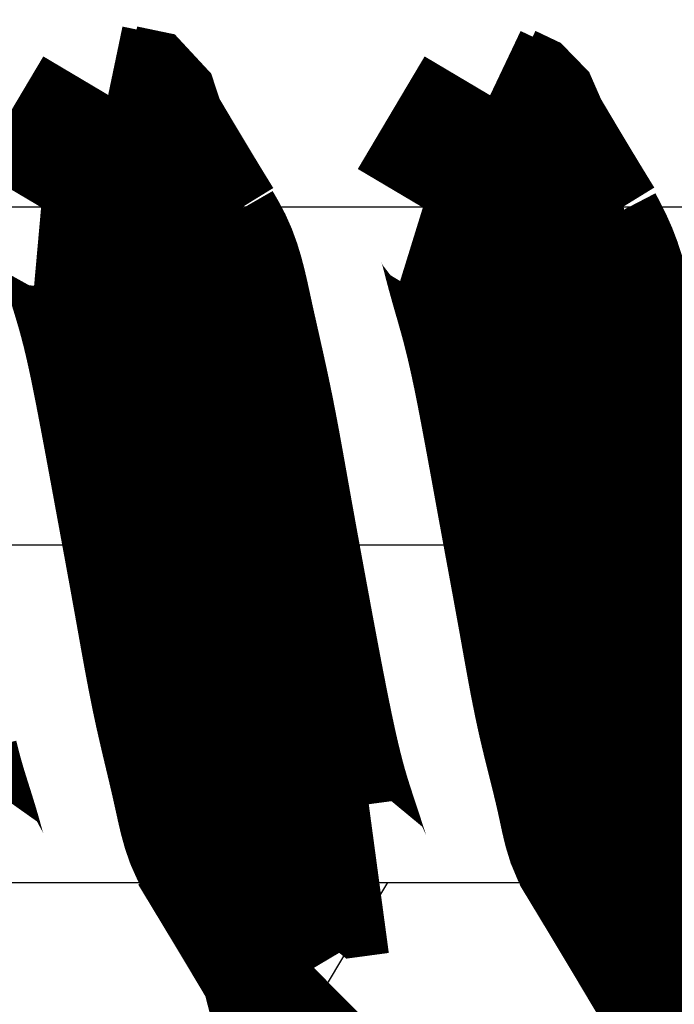
# Model space of a CAD drawing. Units: millimetres. Extents: x 0 to 840, y 0 to 1188.
# Drawn here: x 550 to 554, y 340 to 347 of the extents above; entities that cross this region are included whole.
import ezdxf

# ---------------------------------------------------------------- set-up
doc = ezdxf.new("R2010")
doc.units = ezdxf.units.MM
doc.linetypes.add('DASH_CENTER', pattern=[14, 11, -1, 1, -1])
doc.layers.add('1', color=7, linetype='Continuous')
doc.layers.add('LAYER0016', color=7, linetype='Continuous')
doc.styles.add('CONVERTER_12', font='txt.shx', dxfattribs={"width": 0.9})
doc.dimstyles.new('ME10_DIM_10', dxfattribs={"dimtxt": 14, "dimasz": 14, "dimexe": 4, "dimexo": 0, "dimgap": 4, "dimtad": 1, "dimdsep": 46, "dimtxsty": 'CONVERTER_12', "dimsah": 1, "dimcen": 0.09, "dimclrd": 2, "dimclre": 2, "dimclrt": 7, "dimadec": 0, "dimazin": 0, "dimtfac": 1, "dimtdec": 4, "dimtix": 1, "dimtmove": 0, "dimatfit": 3, "dimfxl": 1, "dimtolj": 1, "dimtzin": 0, "dimarcsym": 0})

# ---------------------------------------------------------------- blocks, each defined once
blk = doc.blocks.new('DC_GROUP_3', base_point=(463.7586293493923, 584.4339842914999))
at = {"layer": 'LAYER0016', "color": 7, "linetype": 'Continuous'}
for p, q in [((550.1971703806666, 345.7276088283927), (548.6833670028664, 345.7276088283927)), ((552.737389955767, 345.7276088283927), (551.2233667859664, 345.7276088283927)), ((555.2776989379663, 345.7276088283927), (553.763368431667, 345.7276088283927)), ((549.893151302067, 341.2276071593926), (551.4057663121666, 341.2276071593926)), ((552.0912793317666, 340.5547005221927), (552.4931003191668, 341.2276071593926)), ((552.4332870581666, 341.2276071593926), (553.9457660951666, 341.2276071593926))]:
    blk.add_line(p, q, dxfattribs=at)
at = {"layer": 'LAYER0016', "color": 7, "linetype": 'Continuous', "const_width": 1}
for points in [[(550.6284491011402, 346.4775395677509), (550.6214928468189, 346.4658240251458), (550.614536598744, 346.4541084788355), (550.6075803631602, 346.4423929251136), (550.6006241463128, 346.4306773602768), (550.5936679544484, 346.4189617806171), (550.5867117938114, 346.4072461824301), (550.5797556706484, 346.3955305620095), (550.5727995912039, 346.3838149156529), (550.5658435617252, 346.3720992396504), (550.558887588456, 346.3603835303004), (550.5519316776426, 346.3486677838957), (550.5449758355317, 346.3369519967312), (550.5380200683676, 346.3252361651005), (550.5310643823959, 346.3135202852993), (550.5241087838631, 346.3018043536215), (550.5171532790137, 346.2900883663626), (550.510197874094, 346.2783723198165), (550.5032425753498, 346.266656210277), (550.4962873890263, 346.2549400340397), (550.4893323213691, 346.2432237873984), (550.4823773786238, 346.2315074666487), (550.4754225670358, 346.2197910680845), (550.4684678928515, 346.2080745880005), (550.4615133623156, 346.1963580226905), (550.4545589816735, 346.1846413684509), (550.4476047571725, 346.1729246215739), (550.4406506950563, 346.161207778355), (550.4336968015714, 346.1494908350899), (550.4267430829632, 346.1377737880705), (550.4197895454772, 346.1260566335943), (550.412836195359, 346.1143393679552), (550.405883038854, 346.1026219874459), (550.3989300822086, 346.0909044883631), (550.3919773316684, 346.0791868669987), (550.3850247934779, 346.0674691196512), (550.3780724738835, 346.0557512426105), (550.3711203791308, 346.0440332321762), (550.3641685154644, 346.0323150846373), (550.3572168886503, 346.0205967965796), (550.3502654963022, 346.0088783694139), (550.3433143292414, 345.997159808587), (550.3363633780818, 345.9854411196686), (550.3294126334358, 345.9737223082286), (550.3224620859155, 345.9620033798349), (550.3155117261358, 345.9502843400571), (550.308561544708, 345.9385651944633), (550.3016115322462, 345.9268459486259), (550.2946616793624, 345.915126608111), (550.2877119766708, 345.9034071784884), (550.2807624147836, 345.8916876653286), (550.2738129843146, 345.8799680741997), (550.2668636758763, 345.8682484106714), (550.2599144800815, 345.8565286803125), (550.2529653875436, 345.8448088886928), (550.2460163888754, 345.8330890413811), (550.2390674746894, 345.8213691439453), (550.2321186356003, 345.809649201957), (550.2251698622194, 345.7979292209841), (550.21822114516, 345.7862092065955), (550.2112724750359, 345.7744891643617), (550.2043238424603, 345.7627690998509), (550.1973752380454, 345.7510490186317), (550.1904266524043, 345.7393289262748), (550.1834780761501, 345.7276088283491)], [(553.1684507468244, 346.4775395677509), (553.1614944297316, 346.4658240623842), (553.1545381189935, 346.4541085532467), (553.1475818209665, 346.4423930365686), (553.1406255420043, 346.43067750858), (553.1336692884615, 346.4189619655083), (553.1267130666947, 346.4072464035855), (553.1197568830585, 346.3955308190418), (553.1128007439065, 346.3838152081037), (553.1058446555953, 346.3720995670039), (553.0988886244795, 346.3603838919701), (553.0919326569137, 346.3486681792322), (553.0849767592535, 346.3369524250195), (553.0780209378545, 346.325236625564), (553.0710651990703, 346.3135207770931), (553.0641095492565, 346.301804875837), (553.0571539947687, 346.2900889180248), (553.0501985419614, 346.2783728998868), (553.0432431971894, 346.2666568176521), (553.0362879668082, 346.254940667551), (553.0293328571734, 346.2432244458125), (553.0223778746386, 346.231508148667), (553.0154230255594, 346.2197917723436), (553.0084683162922, 346.2080753130715), (553.00151375319, 346.1963587670809), (552.9945593426091, 346.184642130602), (552.9876050909033, 346.1729253998631), (552.98065100443, 346.1612085710933), (552.973697089541, 346.1494916405256), (552.9667433525947, 346.1377746043866), (552.9597897999438, 346.1260574589071), (552.9528364379439, 346.1143402003147), (552.9458832729506, 346.1026228248413), (552.9389303113176, 346.0909053287171), (552.9319775594022, 346.0791877081695), (552.9250250235573, 346.0674699594295), (552.9180727101384, 346.0557520787263), (552.911120625502, 346.0440340622902), (552.9041687760009, 346.0323159063485), (552.8972171675023, 346.0205976074251), (552.8902657975796, 346.0088791669562), (552.8833146568932, 345.9971605904841), (552.8763637358916, 345.9854418836751), (552.8694130250233, 345.9737230521953), (552.8624625147368, 345.9620041017145), (552.8555121954796, 345.950285037897), (552.8485620577021, 345.9385658664098), (552.841612091851, 345.9268465929201), (552.8346622883764, 345.9151272230949), (552.8277126377252, 345.9034077626004), (552.8207631303467, 345.8916882171045), (552.8138137566903, 345.8799685922725), (552.8068645072026, 345.8682488937732), (552.7999153723331, 345.856529127271), (552.7929663425302, 345.8448092984347), (552.7860174082425, 345.8330894129297), (552.7790685599184, 345.8213694764238), (552.7721197880064, 345.8096494945842), (552.765171082955, 345.797929473076), (552.7582224352127, 345.7862094175664), (552.751273835228, 345.7744893337233), (552.7443252734492, 345.7627692272138), (552.7373767403251, 345.751049103704), (552.730428226304, 345.73932896886), (552.7234797218343, 345.7276088283491)], [(550.6235559323331, 346.4423579261731), (550.7163707446198, 346.4229563182973), (550.7755730167792, 346.3601187091101), (550.8080036883102, 346.2640403122025), (550.8264328224986, 346.1527768791277), (550.8430056832822, 346.0434669529589), (550.8621748372198, 345.9419561596071), (550.8832180077225, 345.8464934300785), (550.9053166350959, 345.7551863513165), (550.9276521596448, 345.6661425102604), (550.9494060216739, 345.5774694938484), (550.9697944516711, 345.4873503687588), (550.9885816966016, 345.3951571617638), (551.0059683641712, 345.3012086147958), (551.0221671571117, 345.2058497107948), (551.0373907781541, 345.1094254326965), (551.0518519300313, 345.0122807634418), (551.0657633154724, 344.9147606859672), (551.0793376372103, 344.8172101832108), (551.0927856568151, 344.7199704953794), (551.1062305602236, 344.6232140091563), (551.1196742193442, 344.5268792070931), (551.1331095918049, 344.4308873842276), (551.1465296352335, 344.3351598355987), (551.1599273072588, 344.2396178562433), (551.1732955655098, 344.1441827412011), (551.1866273676142, 344.0487757855065), (551.1999156712, 343.9533182842017), (551.2131534338951, 343.857731532323), (551.2263363048196, 343.7619556212815), (551.2394723365487, 343.666017263665), (551.252573152311, 343.569968108168), (551.2656503756598, 343.4738598057641), (551.2787156301483, 343.3777440074257), (551.2917805393317, 343.2816723641265), (551.3048567267633, 343.1856965268373), (551.3179558159954, 343.0898681465317), (551.3310894305832, 342.9942388741831), (551.3442691941364, 342.898860355722), (551.3575071419218, 342.8037473796005), (551.3708167089944, 342.708789404973), (551.3842116276646, 342.6138492763741), (551.397705630242, 342.5187898383431), (551.4113124490386, 342.4234739354163), (551.4250458163642, 342.3277644121329), (551.4389194645291, 342.2315241130284), (551.4529471258438, 342.134615882643), (551.4671425326187, 342.036902565513), (551.4815326434846, 341.9383238028306), (551.4962324333592, 341.8393302892093), (551.5113928150986, 341.7405813875505), (551.5271648080998, 341.6427370793474), (551.543699431757, 341.5464573460915), (551.5611477054645, 341.4524021692771), (551.5796606486183, 341.3612315303956), (551.5993892806127, 341.2736054109394), (551.620411339225, 341.1894175338468), (551.6425125216274, 341.1055079420323), (551.6654057853029, 341.017956086451), (551.6888040877357, 340.9228414180536), (551.7124203864078, 340.8162433877926), (551.7361943753731, 340.6949722807406), (551.7665841473618, 340.576848967605), (551.8173848571396, 340.5033436811339), (551.9007791617414, 340.5118447826328)], [(550.7217899748584, 346.442655949397), (550.8163629212222, 346.4228770576222), (550.8762860192855, 346.358348466337), (550.9087913770427, 346.2598411742404), (550.9273112652918, 346.1463454085144), (550.9444168941509, 346.035587284837), (550.9641647989729, 345.9327926404396), (550.9857537396501, 345.8360556783357), (551.0083258113054, 345.7433874127567), (551.0310231090625, 345.6527988579358), (551.0529877280424, 345.5623010281063), (551.0734410256164, 345.4700771388709), (551.0922709341676, 345.375758574821), (551.109698969226, 345.2797014473465), (551.1259491283372, 345.1822672601431), (551.1412454090478, 345.0838175169031), (551.1558118089015, 344.984713721323), (551.1698723254458, 344.885317377096), (551.1836509562245, 344.7859899879188), (551.1973583937761, 344.687067846615), (551.2110681313216, 344.5886272751761), (551.2247727929907, 344.4905913615587), (551.238463960447, 344.3928812184097), (551.2521332153547, 344.2954179583769), (551.2657721393771, 344.1981226941091), (551.2793723141785, 344.1009165382513), (551.2929253214206, 344.0037206034533), (551.3064227427694, 343.9064560023628), (551.319856543173, 343.8090456900884), (551.3332298841606, 343.7114664439062), (551.3465586320226, 343.6137561131275), (551.3598593394854, 343.5159558467688), (551.3731485592734, 343.4181067938409), (551.3864428441138, 343.3202501033586), (551.3997587467302, 343.2224269243345), (551.4131128198487, 343.1246784057823), (551.4265216161957, 343.0270456967166), (551.4400016884956, 342.9295699461484), (551.4535682812575, 342.8322835576721), (551.4672247051822, 342.7351391574114), (551.4809678862703, 342.6380466898011), (551.4947946901566, 342.5409156957196), (551.508701982475, 342.4436557160509), (551.5226866288594, 342.3461762916734), (551.5367454949446, 342.2483869634709), (551.5508754463635, 342.1501972723229), (551.5650733487519, 342.0515167591104), (551.5793492858393, 341.9522834660077), (551.5938569659147, 341.8527451231314), (551.6088382052731, 341.753339441959), (551.624536097037, 341.6545068870958), (551.6411937343282, 341.5566879231531), (551.6590542102676, 341.4603230147361), (551.678360617977, 341.3658526264555), (551.699356050578, 341.2737172229174), (551.7221071044296, 341.1838609305289), (551.7459714658562, 341.0942343029622), (551.7701288599037, 341.0022874372237), (551.793759011618, 340.9054704303237), (551.816041646045, 340.8012333792706), (551.8367504884463, 340.6879456819963), (551.8663463105122, 340.5805164806864), (551.9245464642099, 340.5081808092957), (552.0241524263465, 340.4994402266987), (552.0919983127615, 340.5667108581486)], [(551.3048332968256, 345.5933493659916), (551.2971971106626, 345.6057454420363), (551.2895622642627, 345.6181423305945), (551.2819300973879, 345.6305408441788), (551.2743019498012, 345.6429417953025), (551.2666791612637, 345.6553459964773), (551.2590630544128, 345.6677542498303), (551.2514543314419, 345.680166981216), (551.2438529138881, 345.6925841430468), (551.2362586735871, 345.7050056575984), (551.2286714823731, 345.7174314471415), (551.22109121208, 345.7298614339509), (551.2135177345444, 345.7422955402974), (551.2059509215987, 345.7547336884556), (551.1983906450805, 345.7671758006975), (551.1908367768228, 345.7796217992966), (551.1832891886606, 345.7920716065257), (551.1757477524288, 345.8045251446567), (551.1682123399614, 345.8169823359633), (551.1606828230952, 345.8294431027173), (551.1531590736631, 345.8419073671942), (551.1456409635011, 345.854375051664), (551.1381283644432, 345.8668460783995), (551.1306211483243, 345.8793203696771), (551.1231191869792, 345.8917978477659), (551.115622352243, 345.9042784349397), (551.1081305159505, 345.9167620534729), (551.1006435499357, 345.9292486256356), (551.0931613260336, 345.9417380737034), (551.08568371608, 345.9542303199489), (551.0782105919088, 345.9667252866432), (551.0707418253551, 345.9792228960598), (551.0632772882536, 345.9917230704725), (551.0558168524394, 346.0042257321541), (551.0483603897464, 346.0167308033754), (551.0409077720096, 346.029238206412), (551.0334588710648, 346.0417478635347), (551.026013558746, 346.0542596970174), (551.018571706888, 346.0667736291337), (551.011133187325, 346.0792895821544), (551.0036978718936, 346.0918074783533), (550.996265632426, 346.104327240005), (550.9888363407599, 346.1168487893795), (550.9814098687275, 346.1293720487513), (550.9739860881646, 346.1418969403933), (550.966564870907, 346.1544233865773), (550.9591460887877, 346.1669513095778), (550.9517296136428, 346.1794806316659), (550.9443153173061, 346.1920112751161), (550.9369030716134, 346.2045431621993), (550.9294927483979, 346.2170762151911), (550.9220842194964, 346.2296103563615), (550.9146773567427, 346.2421455079859), (550.9072720319718, 346.2546815923345), (550.8998681170178, 346.2672185316826), (550.8924654837156, 346.2797562483013), (550.8850640039009, 346.2922946644651), (550.8776635494078, 346.3048337024459), (550.8702639920721, 346.3173732845155), (550.8628652037269, 346.3299133329485), (550.8554670562071, 346.3424537700178), (550.8480694213495, 346.3549945179959), (550.8406721709862, 346.367535499154), (550.8332751769549, 346.3800766357665), (550.8258783110878, 346.3926178501081)], [(553.1638053098222, 346.4505535648289), (553.2497339133424, 346.4097822523938), (553.3118884038249, 346.3470377337774), (553.3499827252544, 346.2625129746659), (553.3725007753101, 346.1646773299083), (553.3879415301344, 346.0620143842245), (553.4038386062039, 345.9620095883131), (553.4218191152931, 345.8660413599748), (553.4412770922572, 345.7731792262387), (553.461602398319, 345.6824883987995), (553.4821848947004, 345.5930340893558), (553.5024144426216, 345.5038815096034), (553.5216850945262, 345.4141019583269), (553.539667653321, 345.3231686708907), (553.5564770876999, 345.2311999636925), (553.5722684079556, 345.1383723072588), (553.5871966243758, 345.0448621721164), (553.6014167472531, 344.9508460287909), (553.6150837868763, 344.8565003478091), (553.628352753537, 344.7620015996965), (553.6413786575258, 344.6675262549809), (553.6543095217294, 344.5732409365085), (553.6672090822567, 344.4791934777697), (553.6800852083561, 344.3853529764331), (553.6929447689527, 344.2916871203663), (553.7057946329733, 344.19816359744), (553.718641669343, 344.1047500955194), (553.7314927469879, 344.0114143024759), (553.7443547348339, 343.9181239061747), (553.7572345018061, 343.8248465944855), (553.7701389168305, 343.731550055277), (553.7830723571396, 343.6382061090019), (553.7960257261857, 343.5448089229797), (553.8089853939236, 343.451360183539), (553.8219377268997, 343.3578615826621), (553.83486909166, 343.2643148123309), (553.8477658547517, 343.1707215645276), (553.8606143827192, 343.0770835312353), (553.8734010421094, 342.9834024044351), (553.8861121994687, 342.88967987611), (553.8987342213422, 342.7959176382403), (553.9112623143137, 342.7021198487166), (553.9237637349852, 342.6083107635916), (553.9363408622348, 342.5145244361913), (553.9490963111357, 342.4207949857248), (553.9621326967635, 342.3271565314037), (553.9755526341914, 342.2336431924362), (553.9894587384924, 342.1402890880338), (554.0039536247423, 342.0471283374056), (554.0191399080131, 341.9541950597634), (554.0351134050798, 341.8615200814959), (554.0518047822288, 341.7690542367793), (554.0689745193531, 341.6766659283933), (554.086375290577, 341.584219778317), (554.1037597700251, 341.4915804085288), (554.1208806318236, 341.3986124410087), (554.137490550097, 341.3051804977388), (554.1533421989689, 341.2111492006954), (554.1683619133637, 341.1164638814046), (554.1840804214471, 341.0218155195064), (554.2028956488402, 340.928298128096), (554.2272140100504, 340.8370096655083), (554.2594419195811, 340.7490480900826), (554.3018596366155, 340.6654561512244), (554.3522138932249, 340.5852926061573)], [(553.2620486655733, 346.4514327333393), (553.3500670535577, 346.4095764375809), (553.4131921500029, 346.3447244036745), (553.451409140951, 346.2573589803344), (553.4738071514157, 346.1565540013992), (553.4894889056814, 346.0513961344798), (553.5061008951943, 345.9494658351944), (553.5247992317463, 345.851630424105), (553.5449324936817, 345.7568876522221), (553.5658491833019, 345.6642351919065), (553.5868978029048, 345.5726707155175), (553.6074268547927, 345.4811918954158), (553.6268118981343, 345.3888359346468), (553.644861610147, 345.2952728313969), (553.6617331588577, 345.2006817366876), (553.6775935925516, 345.1052562368288), (553.6926099595166, 345.0091899181291), (553.7069493080389, 344.9126763668949), (553.7207786864064, 344.8159091694363), (553.7342651429062, 344.7190819120617), (553.7475756659906, 344.6223880921691), (553.760838248666, 344.5259632615673), (553.7740747197604, 344.4297852165867), (553.7872890106601, 344.3338051587118), (553.8004850527541, 344.2379742894293), (553.8136667774288, 344.1422438102293), (553.8268381160733, 344.0465649226001), (553.8400030000748, 343.9508888280254), (553.8531653608215, 343.8551667279955), (553.8663291296998, 343.7593498239978), (553.8794980218236, 343.6633931291274), (553.8926726537848, 343.5673062642529), (553.9058513254076, 343.4711396805853), (553.9190322807472, 343.3749448122401), (553.9322137638565, 343.2787730933226), (553.9453940187886, 343.1826759579446), (553.9585712895978, 343.0867048402163), (553.971743820337, 342.9909111742484), (553.9849098550603, 342.8953463941518), (553.9980676378218, 342.8000619340339), (554.0112191223834, 342.7050949348679), (554.0244010730603, 342.6103484160124), (554.0376693063845, 342.5156519905288), (554.0510798333326, 342.4208345223017), (554.0646886648792, 342.3257248752218), (554.078551812001, 342.2301519131745), (554.0927252856718, 342.1339445000497), (554.107265096869, 342.0369314997354), (554.1222272565665, 341.9389417761206), (554.137664819902, 341.8398564769634), (554.1535971970252, 341.7401518739755), (554.170022427149, 341.640682255181), (554.1869382080813, 341.5423079475352), (554.2043422376291, 341.4458892779951), (554.2222322136013, 341.3522865735151), (554.2406058338038, 341.2623601610524), (554.2594609668531, 341.1769691498369), (554.2789915961594, 341.0955745190679), (554.2999652274484, 341.0135485263756), (554.3232536520945, 340.9255199622987), (554.3497286614702, 340.8261176173749), (554.3802620469496, 340.7099702821436), (554.4168101631876, 340.5809472377925), (554.4669022462531, 340.4903987742057), (554.5392942467233, 340.5019057081165)], [(553.8429741600057, 345.5963743017139), (553.8353670369688, 345.6087231386639), (553.8277613066084, 345.6210728202416), (553.8201583616001, 345.6334241910747), (553.8125595946212, 345.6457780957937), (553.8049663983475, 345.6581353790245), (553.7973801004118, 345.6704968459483), (553.7898011801517, 345.682862787274), (553.782229522415, 345.6952331331625), (553.7746649997898, 345.7076078063431), (553.767107484864, 345.7199867295415), (553.7595568502247, 345.7323698254843), (553.752012968459, 345.7447570169009), (553.744475712153, 345.7571482265159), (553.7369449538955, 345.7695433770571), (553.7294205662738, 345.7819423912499), (553.7219024218748, 345.7943451918238), (553.7143903932847, 345.8067517015036), (553.7068843530924, 345.8191618430176), (553.6993841738849, 345.8315755390925), (553.6918897282494, 345.8439927124548), (553.6844008887729, 345.8564132858303), (553.6769175280424, 345.8688371819501), (553.669439518646, 345.8812643235372), (553.6619667331697, 345.893694633319), (553.6544990442026, 345.9061280340231), (553.6470363243307, 345.9185644483771), (553.639578446142, 345.9310037991065), (553.6321252822236, 345.9434460089399), (553.6246767051616, 345.9558910006028), (553.617232587545, 345.9683386968229), (553.6097928019608, 345.9807890203267), (553.602357220996, 345.9932418938417), (553.594925717237, 346.0056972400946), (553.5874981632724, 346.0181549818128), (553.5800744316894, 346.0306150417221), (553.572654395075, 346.0430773425499), (553.5652379260155, 346.0555418070237), (553.5578248970996, 346.0680083578711), (553.5504151809137, 346.080476917816), (553.5430086500464, 346.0929474095885), (553.5356051770832, 346.1054197559135), (553.5282046346128, 346.1178938795194), (553.5208068952215, 346.1303697031337), (553.5134118314973, 346.1428471494803), (553.506019316027, 346.1553261412894), (553.498629221398, 346.1678066012867), (553.4912414201981, 346.1802884521978), (553.4838557850144, 346.1927716167513), (553.476472188434, 346.2052560176746), (553.4690905030438, 346.2177415776935), (553.4617106014321, 346.2302282195344), (553.4543323561848, 346.2427158659259), (553.4469556398908, 346.2552044395936), (553.4395803251355, 346.2676938632651), (553.4322062845085, 346.2801840596669), (553.4248333905953, 346.2926749515266), (553.4174615159836, 346.3051664615707), (553.4100905332607, 346.3176585125268), (553.4027203150144, 346.3301510271197), (553.395350733832, 346.3426439280795), (553.3879816622994, 346.3551371381311), (553.3806129730056, 346.3676305800011), (553.3732445385376, 346.3801241764179), (553.3658762314817, 346.3926178501081)], [(550.1816023924848, 345.7022917554798), (550.2542417840004, 345.6957989586165), (550.3107746605001, 345.6643795910316), (550.3498192206471, 345.6067780387068), (550.377231780777, 345.5333744432539), (550.3989189479735, 345.4546297920026), (550.4197712381792, 345.3790849193031), (550.4406201920019, 345.3076102318084), (550.4612839517295, 345.239161071938), (550.4815806596507, 345.1726927821057), (550.5013284580546, 345.1071607047309), (550.5203454892307, 345.04152018223), (550.5384690785313, 344.9748131965155), (550.5557049930412, 344.9068424894679), (550.5721463599457, 344.8378053611498), (550.5878870474407, 344.7679024583824), (550.6030209237233, 344.6973344279897), (550.6176418569903, 344.6263019167893), (550.6318437154387, 344.5550055716078), (550.6457203672653, 344.4836460392628), (550.6593651895273, 344.4124224019654), (550.672843759774, 344.341445181981), (550.6861794995366, 344.2706906065598), (550.6993923109412, 344.2001236913059), (550.7125020961139, 344.1297094518216), (550.7255287571797, 344.0594129037102), (550.7384921962639, 343.9891990625713), (550.7514123154933, 343.9190329440128), (550.764309016994, 343.8488795636324), (550.7772022028903, 343.7787039370371), (550.7901099019837, 343.7084735619185), (550.8030323320882, 343.6381795349237), (550.8159598601287, 343.5678260047919), (550.8288827489723, 343.4974172581353), (550.8417912614868, 343.4269575815681), (550.8546756605374, 343.3564512617015), (550.867526208991, 343.2859025851496), (550.8803331697154, 343.2153158385256), (550.893086805575, 343.1446953084417), (550.9057773794384, 343.0740452815119), (550.918398586834, 343.0033709701131), (550.9309910250258, 342.9326902356954), (550.9436292426371, 342.8620300961559), (550.9563885458074, 342.7914177736841), (550.9693442406742, 342.7208804904724), (550.9825716333762, 342.6504454687131), (550.9961460300528, 342.5801399305967), (551.0101427368418, 342.5099910983174), (551.0246370598825, 342.4400261940648), (551.039703967398, 342.3702722539449), (551.0553536902553, 342.3007206637251), (551.0714552717664, 342.2312850583351), (551.0878591454011, 342.1618688244146), (551.1044157446286, 342.0923753486043), (551.1209755029167, 342.0227080175439), (551.1373888537355, 341.9527702178723), (551.1535062305529, 341.882465336231), (551.1691797188287, 341.8116976552494), (551.1847014835494, 341.740610144105), (551.2013938613327, 341.6699045075868), (551.2207263837172, 341.6003622847986), (551.244168582245, 341.5327650148458), (551.2731899884548, 341.4678942368321), (551.3091591389302, 341.4064802116666), (551.3503768333694, 341.3476956174793)], [(552.7221497931978, 345.7105320976209), (552.7922059357506, 345.6888661461956), (552.8503374862867, 345.6534426975588), (552.8920620939471, 345.5993801816787), (552.9215880165702, 345.532161810894), (552.9436155195417, 345.4578575862608), (552.9628218700209, 345.3825060789361), (552.9821636090219, 345.3097942764073), (553.0017131768236, 345.239467688187), (553.0212677035524, 345.1708955786437), (553.0406243193365, 345.1034472121485), (553.0595801543031, 345.0364918530725), (553.0779323385805, 344.9693987657868), (553.0954969076847, 344.9015876602073), (553.1122619560483, 344.8329373538102), (553.1283074585081, 344.7635718300128), (553.1437142530613, 344.6936173754168), (553.1585631777025, 344.623200276624), (553.172935070429, 344.5524468202341), (553.1869107692364, 344.4814832928489), (553.200571112121, 344.4104359810683), (553.2139969303271, 344.339431154541), (553.2272566531847, 344.2685639442891), (553.2403806340335, 344.197833880434), (553.2533919432608, 344.1272222071204), (553.2663136512556, 344.0567101684958), (553.279168828406, 343.9862790087047), (553.2919805450992, 343.915909971892), (553.3047718717235, 343.8455843022041), (553.3175658786677, 343.7752832437857), (553.3303856363182, 343.7049880407833), (553.343253863638, 343.6346800739032), (553.356177394071, 343.5643468967503), (553.3691410377514, 343.4939846209065), (553.3821279846115, 343.4235899875387), (553.3951214245826, 343.3531597378135), (553.4081045475959, 343.2826906129005), (553.4210605435828, 343.2121793539648), (553.4339726024755, 343.1416227021766), (553.4468239142052, 343.071017398702), (553.4595976687033, 343.0003601847095), (553.4722775268792, 342.9296479930965), (553.4848867614155, 342.8588938822406), (553.4975176518346, 342.7881390023861), (553.5102694016678, 342.7174273224548), (553.5232412144478, 342.6468028113716), (553.5365322937087, 342.5763094380629), (553.5502418429805, 342.5059911714509), (553.5644690657964, 342.4358919804611), (553.5793131656892, 342.3660558340155), (553.5948733419982, 342.2965266983704), (553.6111870894692, 342.2273092279795), (553.6280746003304, 342.1582696345579), (553.6453082561457, 342.0892436697998), (553.6626604384765, 342.0200670853994), (553.6799035288859, 341.950575633053), (553.6968099089354, 341.8806050644519), (553.7131519601871, 341.8099911312895), (553.7287110515836, 341.7385750970645), (553.7440782686335, 341.6666948100676), (553.761286435285, 341.595572311194), (553.7825171120612, 341.5265208588392), (553.809951859489, 341.4608537113975), (553.8457722380917, 341.399884127268), (553.890445534279, 341.3439405248585)], [(549.8931513020298, 341.255502133173), (549.8230298205499, 341.2570512470759), (549.7718261026148, 341.2933883512771), (549.7368760215986, 341.3579248339313), (549.7116648287529, 341.4366897057437), (549.6898248401212, 341.5160498362204), (549.6682259925647, 341.5898100323386), (549.6468973491765, 341.6590327092611), (549.6259993359536, 341.7250820682878), (549.6056923788965, 341.7893223107187), (549.5861369040031, 341.8531176378531), (549.5674911595352, 341.9178188600074), (549.5498097814825, 341.9841396716176), (549.5330006867216, 342.0518915856167)], [(552.4332870581648, 341.2531477497043), (552.3671607600681, 341.2442463007021), (552.3186605234268, 341.284460943639), (552.2835667481677, 341.3573537425148), (552.2558493771994, 341.4410548757953), (552.2307495340801, 341.5188927472711), (552.2073446491595, 341.5898835287528), (552.1854329939188, 341.6559911199349), (552.1648128398401, 341.7191794205094), (552.1452824584057, 341.7814123301707), (552.1266408741785, 341.8446418754568), (552.1087395327195, 341.9099936095875), (552.0915155909161, 341.9772417546049), (552.0749141256083, 342.0460356659617), (552.0588802136372, 342.1160246991133), (552.0433589318454, 342.1868582095178), (552.0282953570731, 342.258185552628), (552.0136345661613, 342.329656083901), (551.999321678315, 342.4009199846507), (551.9853082220643, 342.4717523862375), (551.9715589318967, 342.5421858705124), (551.9580401710227, 342.612284771358), (551.9447183026532, 342.6821134226523), (551.9315596899987, 342.7517361582798), (551.918530696269, 342.8212173121203), (551.9055976846766, 342.8906212180566), (551.8927270184313, 342.9600122099694), (551.8798850607436, 343.0294546217403), (551.867041098526, 343.0990074460235), (551.8541904558833, 343.1686821088308), (551.8413421176565, 343.2384650797569), (551.828505189399, 343.3083426078667), (551.8156887766654, 343.378300942227), (551.8029019850092, 343.4483263319019), (551.7901539199829, 343.518405025957), (551.7774536871402, 343.5885232734584), (551.7648103920365, 343.6586673234717), (551.7522331402242, 343.7288234250621), (551.7397290459703, 343.7989778409694), (551.7272711678424, 343.869117067826), (551.7148039828307, 343.9392277985501), (551.7022710820165, 344.0092967321473), (551.6896160564829, 344.079310567626), (551.6767824973103, 344.149256003989), (551.663713995581, 344.2191197402419), (551.6503541423772, 344.2888884753913), (551.6366465287792, 344.3585489084428), (551.6225347458694, 344.4280877384019), (551.6079786426781, 344.4974984525127), (551.5930323630946, 344.5668139092916), (551.5777839631755, 344.6360811267198), (551.5623215435608, 344.7053471413967), (551.5467332048902, 344.77465898992), (551.5311070478037, 344.8440637088881), (551.5155311729395, 344.9136083348969), (551.5000936809383, 344.9833399045467), (551.4848718925923, 345.0533005015334), (551.4695439401603, 345.1233487986622), (551.4532806111865, 345.1931103644795), (551.4352198916004, 345.2621956965252), (551.4144997673311, 345.3302152923382), (551.3902582243072, 345.3967796494574), (551.3616339398422, 345.4614995643426), (551.3285121262752, 345.5243085974428), (551.2929458954832, 345.5860775993299)], [(554.9133279362995, 341.2341482728673), (554.8655345417983, 341.2834569974414), (554.8273252851322, 341.3649409043221), (554.795461426801, 341.4478954507206), (554.7681182283613, 341.5216444957634), (554.7443917881546, 341.588554950504), (554.7233939418356, 341.6512166347613), (554.7042365250572, 341.7122193683565), (554.6860336376267, 341.7741454790914), (554.6681856307623, 341.838630096416), (554.650655533881, 341.9054464624926), (554.6334719745673, 341.9741507568945), (554.6166635804047, 342.044299159191), (554.6002589789778, 342.1154478489518), (554.5842867978681, 342.187153005749), (554.5687756646603, 342.2589708091521), (554.553752990997, 342.3304646744248), (554.539207610127, 342.4014275852844), (554.5250827583568, 342.471923859139), (554.5113190400398, 342.5420334753646), (554.4978570595304, 342.6118364133365), (554.4846374211811, 342.6814126524289), (554.4716007293464, 342.7508421720179), (554.4586875883806, 342.8202049514778), (554.4458386026363, 342.8895809701846), (554.432994403679, 342.9590501719906), (554.4201134981249, 343.0286691669346), (554.4072031108026, 343.0984309690414), (554.3942786892885, 343.168317858491), (554.381355681161, 343.2383121154574), (554.3684495339958, 343.3083960201213), (554.355575695371, 343.3785518526586), (554.3427496128625, 343.4487618932465), (554.3299867340493, 343.5190084220624), (554.3173025065071, 343.5892737192846), (554.3047123778142, 343.6595400650888), (554.2922210007237, 343.7297911569833), (554.279787194263, 343.8000167103185), (554.2673576151219, 343.870208037328), (554.2548789199018, 343.9403564502511), (554.2422977652031, 344.0104532613325), (554.2295608076274, 344.0804897828159), (554.2166147037769, 344.1504573269451), (554.2034061102504, 344.2203472059621), (554.1898816836501, 344.2901507321096), (554.17598825193, 344.3598592733181), (554.1617069927042, 344.4294753603483), (554.1470947732132, 344.4990261213154), (554.1322185565205, 344.5685419652366), (554.1171453056886, 344.6380533011318), (554.1019419837812, 344.70759053802), (554.08667555386, 344.7771840849175), (554.0714129789894, 344.846864350847), (554.0562212222312, 344.9166617448248), (554.0411528423456, 344.9866006922596), (554.025930704217, 345.056568662287), (554.0099488681208, 345.1263165371713), (553.9925871678806, 345.1955892894505), (553.973225437323, 345.2641318916606), (553.9512435102724, 345.3316893163367), (553.9260212205545, 345.3980065360177), (553.8971718762023, 345.4629207663249), (553.8656058148408, 345.526781664975), (553.8326811829111, 345.5901158140125)], [(551.2585298010608, 341.4717179820957), (551.2672546739004, 341.4572932944823), (551.2759794399108, 341.4428685428004), (551.2847039922653, 341.4284436629816), (551.2934282241331, 341.4140185909566), (551.3021520286866, 341.3995932626588), (551.3108752990975, 341.3851676140168), (551.3195979285374, 341.3707415809633), (551.3283198101763, 341.3563150994307), (551.3370408371875, 341.3418881053487), (551.345760902741, 341.3274605346508), (551.3544799000083, 341.3130323232665), (551.3631977221621, 341.2986034071275), (551.3719142623722, 341.2841737221663), (551.3806294138112, 341.2697432043135), (551.3893430696498, 341.2553117895016), (551.3980551230597, 341.2408794136611), (551.4067654672126, 341.2264460127237), (551.4154739952792, 341.2120115226201), (551.424180600432, 341.1975758792826), (551.4328851758419, 341.1831390186428), (551.4415876146795, 341.1687008766305), (551.4502878101175, 341.15426138918), (551.4589856553266, 341.1398204922209), (551.4676810434776, 341.125378121684), (551.4763738677439, 341.1109342135017), (551.4850640212953, 341.0964887036055), (551.4937513973036, 341.082041527927), (551.5024358889395, 341.0675926223978), (551.5111173893765, 341.0531419229476), (551.5197957917835, 341.0386893655098), (551.528470989334, 341.0242348860149), (551.5371428752906, 341.0097784204493), (551.5458113947116, 340.9953199358645), (551.5544766307503, 340.9808594821282), (551.563138689321, 340.9663971227622), (551.5717976763399, 340.9519329212856), (551.580453697723, 340.9374669412221), (551.5891068593855, 340.9229992460907), (551.5977572672437, 340.9085298994135), (551.6064050272116, 340.8940589647111), (551.6150502452056, 340.8795865055047), (551.6236930271416, 340.8651125853151), (551.632333478934, 340.8506372676632), (551.6409717065007, 340.83616061607), (551.6496078157552, 340.8216826940563), (551.6582419126134, 340.8072035651451), (551.6668741029916, 340.7927232928544), (551.675504492805, 340.7782419407079), (551.6841331879687, 340.7637595722238), (551.6927602943997, 340.7492762509257), (551.7013859180115, 340.7347920403329), (551.7100101647211, 340.720307003967), (551.7186331404446, 340.7058212053501), (551.7272549510953, 340.691334708001), (551.7358757025913, 340.6768475754418), (551.7444955008468, 340.6623598711933), (551.753114451778, 340.6478716587774), (551.7617326612999, 340.633383001715), (551.7703502353279, 340.618893963526), (551.778967279778, 340.6044046077316), (551.7875839005665, 340.5899149978534), (551.7962002036084, 340.5754251974124), (551.804816294818, 340.5609352699296), (551.8134322801134, 340.5464452789249)], [(553.7985314467451, 341.4717179820957), (553.8072563225178, 341.4572933135871), (553.8159810914003, 341.4428685809728), (553.8247056464998, 341.4284437201461), (553.833429880925, 341.4140186670013), (553.8421536877859, 341.3995933574327), (553.8508769601895, 341.3851677273344), (553.8595995912465, 341.3707417126009), (553.8683214740631, 341.3563152491254), (553.8770425017501, 341.3418882728013), (553.8857625674154, 341.3274607195247), (553.894481564168, 341.3130325251889), (553.9031993851158, 341.2986036256864), (553.9119159233687, 341.2841739569133), (553.9206310720347, 341.269743454762), (553.9293447242226, 341.2553120551277), (553.9380567730414, 341.2408796939037), (553.946767111599, 341.2264463069844), (553.9554756330053, 341.2120118302648), (553.9641822303684, 341.1975761996375), (553.972886796796, 341.1831393509967), (553.9815892253991, 341.1687012202367), (553.9902894092838, 341.1542617432517), (553.9989872415608, 341.139820855936), (554.007682615339, 341.125378494183), (554.0163754237246, 341.1109345938869), (554.0250655598293, 341.096489090942), (554.03375291676, 341.0820419212416), (554.0424373876258, 341.0675930206819), (554.0511188655355, 341.0531423251534), (554.0597972435971, 341.0386897705541), (554.0684724149214, 341.0242352927746), (554.0771442727064, 341.0097788277656), (554.0858127619767, 340.9953203425569), (554.0944779659312, 340.9808598870425), (554.1031399905478, 340.9663975247834), (554.1117989418035, 340.9519333193368), (554.1204549256772, 340.9374673342611), (554.1291080481469, 340.9229996331135), (554.1377584151905, 340.9085302794531), (554.1464061327843, 340.8940593368382), (554.1550513069087, 340.879586868826), (554.1636940435401, 340.8651129389757), (554.1723344486563, 340.8506376108446), (554.1809726282372, 340.8361609479928), (554.189608688258, 340.8216830139756), (554.1982427346984, 340.8072038723533), (554.2068748735355, 340.7927235866839), (554.2155052107482, 340.7782422205248), (554.2241338523136, 340.7637598374352), (554.2327609042104, 340.7492765009713), (554.2413864724158, 340.7347922746951), (554.2500106629077, 340.7203072221603), (554.258633581665, 340.7058214069277), (554.2672553346638, 340.6913348925557), (554.2758760278839, 340.6768477426006), (554.2844957673024, 340.6623600206224), (554.293114658898, 340.6478717901784), (554.3017328086471, 340.6333831148279), (554.3103503225293, 340.618894058128), (554.3189673065217, 340.6044046836353), (554.3275838666023, 340.5899150549114), (554.3362001087489, 340.5754252355139), (554.3448161389397, 340.560935288999), (554.3534320631525, 340.5464452789249)]]:
    blk.add_lwpolyline(points, dxfattribs=at)
blk = doc.blocks.new('TOP', base_point=(468.2762132328567, 542.5022869187317))
at = {"layer": 'LAYER0016'}
blk.add_blockref('DC_GROUP_3', (463.7586293493923, 584.4339842914999), dxfattribs=at)
blk = doc.blocks.new('*D5')
at = {"layer": '1', "color": 2, "linetype": 'Continuous'}
for p, q in [((586, 343.4776079938931), (687.854984631076, 343.4776079938931)), ((683.854984631076, 243.4775990531928), (683.854984631076, 343.4776079938931)), ((493.4285723456669, 243.4775990531928), (687.854984631076, 243.4775990531928))]:
    blk.add_line(p, q, dxfattribs=at)
at = {"layer": '1', "color": 2}
for points in [[(685.6981195972995, 329.4776079938931), (682.0118496648525, 329.4776079938931), (683.854984631076, 343.4776079938931)], [(682.0118496648525, 257.4775990531928), (685.6981195972995, 257.4775990531928), (683.854984631076, 243.4775990531928)]]:
    blk.add_solid(points, dxfattribs=at)
at = {"layer": '1', "color": 7, "insert": (679.854984631076, 282.693091540702), "char_height": 14, "attachment_point": 7, "rotation": 90, "line_spacing_factor": 0.60024009603842, "style": 'CONVERTER_12'}
blk.add_mtext('100', dxfattribs=at)

msp = doc.modelspace()

# ---------------------------------------------------------------- linework, layer by layer
at = {"layer": 'LAYER0016', "color": 2, "linetype": 'DASH_CENTER'}
msp.add_line((467.3409297646103, 343.4776079938931), (586, 343.4776079938931), dxfattribs=at)

# ---------------------------------------------------------------- block references
msp.add_blockref('TOP', (468.2762132328567, 542.5022869187317))

# ---------------------------------------------------------------- dimensions: what is measured, and where the dimension line sits
at = {"layer": '1'}
dim = msp.add_linear_dim(base=(683.854984631076, 243.4775990531928), p1=(586, 343.4776079938931), p2=(493.4285723456669, 243.4775990531928), angle=90, dimstyle='ME10_DIM_10', dxfattribs=at)
dim.commit()
dim.dimension.update_dxf_attribs({"geometry": '*D5', "text_midpoint": (672.854984631076, 297.393091540702), "text_rotation": 90})

doc.saveas('drawing.dxf')
